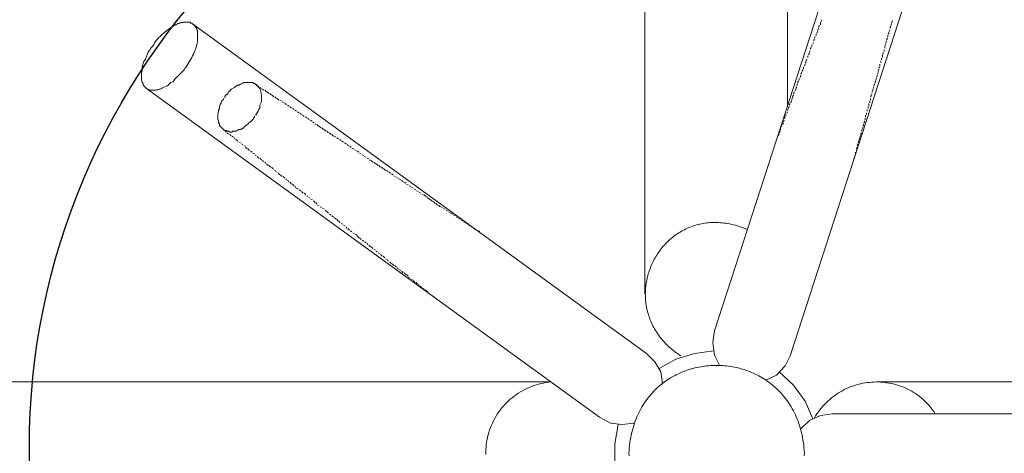
# Model space of a CAD drawing. Units: millimetres. Extents: x 22765 to 25876, y 5969 to 9209.
# Drawn here: x 25400 to 25636, y 6429 to 6532 of the extents above; entities that cross this region are included whole.
import ezdxf

# ---------------------------------------------------------------- set-up
doc = ezdxf.new("R2010")
doc.units = ezdxf.units.MM
doc.header["$MEASUREMENT"] = 0
for name, pattern in [('0.00519929 0.00267842 0.00787771 0.00252087', [0.018276, 0.005199, -0.002678, 0.007878, -0.002521]), ('0.00519929 0.00519929 0.00519929 0.00267842', [0.018276, 0.005199, -0.005199, 0.005199, -0.002678]), ('0.00535684 0.00519929 0.00519929 0.00252087', [0.018276, 0.005357, -0.005199, 0.005199, -0.002521]), ('0.00787771 0.00252087 0.00519929 0.00252087', [0.018119, 0.007878, -0.002521, 0.005199, -0.002521]), ('0.00787771 0.00252087 0.00519929 0.00267842', [0.018276, 0.007878, -0.002521, 0.005199, -0.002678]), ('0.00787771 0.00252087 0.00535684 0.00252087', [0.018276, 0.007878, -0.002521, 0.005357, -0.002521])]:
    doc.linetypes.add(name, pattern=pattern)
doc.layers.add('Predefinito', color=7, linetype='Continuous', true_color=0x000000)
doc.styles.get("Standard").update_dxf_attribs({"font": 'txt.shx', "height": 10})
doc.dimstyles.get("Standard").update_dxf_attribs({"dimtxt": 0.18, "dimasz": 0.18, "dimexe": 0.18, "dimexo": 0.0625, "dimgap": 0.09, "dimtad": 0, "dimtih": 1, "dimtoh": 1, "dimdec": 4, "dimzin": 0, "dimdsep": 46, "dimtxsty": 'Standard', "dimcen": 0.09, "dimadec": 0, "dimazin": 0, "dimtfac": 1, "dimtdec": 4, "dimtofl": 0, "dimtmove": 0, "dimatfit": 3, "dimfxl": 1, "dimtolj": 1, "dimtzin": 0, "dimarcsym": 0})

# ---------------------------------------------------------------- blocks, each defined once
blk = doc.blocks.new('*D22')
at = {"layer": 'Defpoints', "color": 0, "transparency": 16777216}
for p in [(25173.35, 6731.48), (25565.92, 6731.48), (25566.88, 6153.39)]:
    blk.add_point(p, dxfattribs=at)
at = {"layer": 'Predefinito', "color": 0, "lineweight": -2, "transparency": 16777216}
for p, q in [((25565.86, 6731.48), (25173.17, 6731.48)), ((25173.35, 6731.3), (25173.35, 6447.52)), ((25173.35, 6153.57), (25173.35, 6437.34)), ((25566.82, 6153.39), (25173.17, 6153.39))]:
    blk.add_line(p, q, dxfattribs=at)
at = {"layer": 'Predefinito', "color": 0, "transparency": 16777216}
for points in [[(25173.32, 6731.3), (25173.38, 6731.3), (25173.35, 6731.48)], [(25173.32, 6153.57), (25173.38, 6153.57), (25173.35, 6153.39)]]:
    blk.add_solid(points, dxfattribs=at)
at = {"layer": 'Predefinito', "color": 0, "transparency": 16777216, "insert": (25173.35, 6442.43), "char_height": 10, "attachment_point": 5}
blk.add_mtext('\\A1;520', dxfattribs=at)

msp = doc.modelspace()

# ---------------------------------------------------------------- linework, layer by layer
at = {"layer": 'Predefinito', "color": 0, "lineweight": 0}
for p, q in [((25549.74, 6714.56), (25549.74, 6466.74)), ((25583.8, 6511.83), (25583.8, 6714.56)), ((25607.62, 6585.14), (25566.36, 6457.93)), ((25584.39, 6451.92), (25625.67, 6579.35)), ((25592, 6532.27), (25591.81, 6531.86)), ((25608.83, 6532.08), (25608.64, 6531.47)), ((25435.62, 6529.66), (25435.18, 6529.31)), ((25436.05, 6529.99), (25435.62, 6529.66)), ((25436.46, 6530.29), (25436.05, 6529.99)), ((25436.85, 6530.55), (25436.46, 6530.29)), ((25437.03, 6530.67), (25436.85, 6530.55)), ((25437.2, 6530.77), (25437.03, 6530.67)), ((25437.35, 6530.86), (25437.2, 6530.77)), ((25437.49, 6530.94), (25437.35, 6530.86)), ((25437.56, 6530.98), (25437.49, 6530.94)), ((25437.62, 6531.01), (25437.56, 6530.98)), ((25437.68, 6531.04), (25437.62, 6531.01)), ((25437.73, 6531.06), (25437.68, 6531.04)), ((25437.86, 6531.13), (25437.73, 6531.06)), ((25438, 6531.2), (25437.86, 6531.13)), ((25438.13, 6531.26), (25438, 6531.2)), ((25438.27, 6531.32), (25438.13, 6531.26)), ((25438.41, 6531.38), (25438.27, 6531.32)), ((25438.55, 6531.43), (25438.41, 6531.38)), ((25438.69, 6531.47), (25438.55, 6531.43)), ((25438.83, 6531.51), (25438.69, 6531.47)), ((25438.97, 6531.55), (25438.83, 6531.51)), ((25439.12, 6531.58), (25438.97, 6531.55)), ((25439.27, 6531.6), (25439.12, 6531.58)), ((25439.41, 6531.62), (25439.27, 6531.6)), ((25439.56, 6531.64), (25439.41, 6531.62)), ((25439.71, 6531.65), (25439.56, 6531.64)), ((25439.86, 6531.66), (25439.71, 6531.65)), ((25440.01, 6531.66), (25439.86, 6531.66)), ((25440.16, 6531.65), (25440.01, 6531.66)), ((25441.15, 6531.65), (25440.16, 6531.65)), ((25441.36, 6531.47), (25441.15, 6531.65)), ((25441.56, 6531.47), (25441.36, 6531.47)), ((25441.96, 6531.06), (25441.56, 6531.47)), ((25550.14, 6452.53), (25441.74, 6531.27)), ((25442.16, 6531.06), (25441.96, 6531.06)), ((25442.36, 6530.85), (25442.16, 6531.06)), ((25442.36, 6530.66), (25442.36, 6530.85)), ((25442.56, 6530.45), (25442.36, 6530.66)), ((25442.75, 6530.07), (25442.56, 6530.45)), ((25442.75, 6529.86), (25442.75, 6530.07)), ((25442.96, 6529.67), (25442.75, 6529.86)), ((25442.96, 6527.45), (25442.96, 6529.67)), ((25591.2, 6530.27), (25591, 6529.86)), ((25591.41, 6530.85), (25591.2, 6530.45)), ((25591.62, 6531.65), (25591.62, 6531.06)), ((25608.24, 6529.86), (25608.03, 6529.46)), ((25608.43, 6530.66), (25608.24, 6530.27)), ((25608.64, 6531.27), (25608.43, 6530.85)), ((25432.89, 6527.03), (25432.84, 6526.95)), ((25432.95, 6527.12), (25432.89, 6527.03)), ((25433.01, 6527.2), (25432.95, 6527.12)), ((25433.08, 6527.29), (25433.01, 6527.2)), ((25433.22, 6527.46), (25433.08, 6527.29)), ((25433.38, 6527.64), (25433.22, 6527.46)), ((25433.55, 6527.83), (25433.38, 6527.64)), ((25433.73, 6528.01), (25433.55, 6527.83)), ((25433.92, 6528.2), (25433.73, 6528.01)), ((25434.32, 6528.58), (25433.92, 6528.2)), ((25434.74, 6528.95), (25434.32, 6528.58)), ((25435.18, 6529.31), (25434.74, 6528.95)), ((25442.88, 6526.78), (25442.91, 6527)), ((25442.91, 6527), (25442.94, 6527.22)), ((25442.94, 6527.22), (25442.96, 6527.45)), ((25590.42, 6528.26), (25590.2, 6527.86)), ((25590.61, 6528.87), (25590.61, 6528.47)), ((25607.43, 6527.25), (25607.23, 6526.66)), ((25607.62, 6527.86), (25607.43, 6527.45)), ((25607.84, 6528.66), (25607.62, 6528.07)), ((25608.03, 6529.24), (25607.84, 6528.87)), ((25431.35, 6524.76), (25431.23, 6524.55)), ((25431.48, 6524.96), (25431.35, 6524.76)), ((25431.61, 6525.16), (25431.48, 6524.96)), ((25431.75, 6525.36), (25431.61, 6525.16)), ((25431.9, 6525.55), (25431.75, 6525.36)), ((25432.05, 6525.73), (25431.9, 6525.55)), ((25432.21, 6525.91), (25432.05, 6525.73)), ((25432.38, 6526.08), (25432.21, 6525.91)), ((25432.55, 6526.25), (25432.38, 6526.08)), ((25432.56, 6526.34), (25432.55, 6526.32)), ((25432.55, 6526.32), (25432.55, 6526.31)), ((25432.55, 6526.31), (25432.55, 6526.29)), ((25432.55, 6526.29), (25432.55, 6526.28)), ((25432.55, 6526.28), (25432.55, 6526.26)), ((25432.55, 6526.26), (25432.55, 6526.25)), ((25432.57, 6526.39), (25432.56, 6526.37)), ((25432.56, 6526.37), (25432.56, 6526.36)), ((25432.56, 6526.36), (25432.56, 6526.34)), ((25432.58, 6526.44), (25432.57, 6526.4)), ((25432.57, 6526.4), (25432.57, 6526.39)), ((25432.59, 6526.47), (25432.58, 6526.44)), ((25432.6, 6526.5), (25432.59, 6526.47)), ((25432.61, 6526.54), (25432.6, 6526.5)), ((25432.63, 6526.57), (25432.61, 6526.54)), ((25432.64, 6526.61), (25432.63, 6526.57)), ((25432.66, 6526.65), (25432.64, 6526.61)), ((25432.68, 6526.68), (25432.66, 6526.65)), ((25432.7, 6526.72), (25432.68, 6526.68)), ((25432.72, 6526.76), (25432.7, 6526.72)), ((25432.74, 6526.8), (25432.72, 6526.76)), ((25432.78, 6526.87), (25432.74, 6526.8)), ((25432.84, 6526.95), (25432.78, 6526.87)), ((25442.16, 6524.42), (25442.24, 6524.63)), ((25442.24, 6524.63), (25442.33, 6524.84)), ((25442.33, 6524.84), (25442.41, 6525.05)), ((25442.41, 6525.05), (25442.48, 6525.26)), ((25442.48, 6525.26), (25442.56, 6525.47)), ((25442.56, 6525.47), (25442.62, 6525.69)), ((25442.62, 6525.69), (25442.68, 6525.9)), ((25442.68, 6525.9), (25442.74, 6526.12)), ((25442.74, 6526.12), (25442.79, 6526.34)), ((25442.79, 6526.34), (25442.84, 6526.56)), ((25442.84, 6526.56), (25442.88, 6526.78)), ((25589.4, 6525.64), (25589.2, 6525.26)), ((25589.6, 6526.25), (25589.6, 6525.86)), ((25590, 6526.85), (25589.81, 6526.47)), ((25606.83, 6525.06), (25606.83, 6524.65)), ((25607.23, 6526.47), (25607.03, 6526.06)), ((25607.03, 6525.86), (25607.03, 6525.46)), ((25430.54, 6522.86), (25430.14, 6522.24)), ((25430.74, 6523.46), (25430.54, 6522.86)), ((25430.82, 6523.69), (25430.74, 6523.46)), ((25430.91, 6523.91), (25430.82, 6523.69)), ((25431.01, 6524.13), (25430.91, 6523.91)), ((25431.12, 6524.34), (25431.01, 6524.13)), ((25431.23, 6524.55), (25431.12, 6524.34)), ((25440.64, 6521.63), (25441.11, 6522.41)), ((25441.11, 6522.41), (25441.34, 6522.8)), ((25441.34, 6522.8), (25441.56, 6523.2)), ((25441.56, 6523.2), (25441.77, 6523.6)), ((25441.77, 6523.6), (25441.97, 6524.01)), ((25441.97, 6524.01), (25442.16, 6524.42)), ((25588.6, 6523.66), (25588.6, 6523.26)), ((25589, 6524.25), (25588.8, 6523.85)), ((25606.04, 6522.46), (25606.04, 6522.04)), ((25606.23, 6523.04), (25606.23, 6522.64)), ((25606.43, 6523.85), (25606.43, 6523.26)), ((25606.63, 6524.46), (25606.63, 6524.06)), ((25429.74, 6520.03), (25429.54, 6519.66)), ((25430.14, 6522.24), (25429.74, 6521.04)), ((25429.74, 6521.04), (25429.74, 6520.03)), ((25437.54, 6518.03), (25439.76, 6520.25)), ((25439.76, 6520.25), (25439.95, 6520.65)), ((25439.95, 6520.65), (25440.16, 6520.87)), ((25440.16, 6520.87), (25440.64, 6521.63)), ((25587.41, 6520.25), (25587.2, 6519.85)), ((25587.59, 6521.04), (25587.59, 6520.47)), ((25588, 6521.64), (25587.8, 6521.24)), ((25588.21, 6522.24), (25588, 6521.85)), ((25605.62, 6520.47), (25605.43, 6519.85)), ((25605.83, 6521.04), (25605.62, 6520.65)), ((25605.83, 6521.64), (25605.83, 6521.24)), ((25429.54, 6519.66), (25429.54, 6517.85)), ((25429.54, 6517.85), (25429.74, 6517.44)), ((25437.15, 6517.44), (25437.54, 6518.03)), ((25586.4, 6517.63), (25586.2, 6517.25)), ((25586.6, 6518.24), (25586.6, 6517.85)), ((25587, 6519.04), (25586.79, 6518.45)), ((25587.2, 6519.66), (25587, 6519.23)), ((25604.84, 6517.63), (25604.63, 6517.25)), ((25605.03, 6518.24), (25604.84, 6517.85)), ((25605.24, 6519.04), (25605.03, 6518.45)), ((25605.43, 6519.66), (25605.24, 6519.23)), ((25429.74, 6517.44), (25429.74, 6517.25)), ((25429.74, 6517.25), (25429.94, 6517.05)), ((25429.94, 6517.05), (25429.94, 6516.64)), ((25429.94, 6516.64), (25430.74, 6515.85)), ((25430.74, 6515.85), (25538.92, 6437.31)), ((25430.74, 6515.85), (25430.8, 6515.81)), ((25430.8, 6515.81), (25430.86, 6515.77)), ((25430.86, 6515.77), (25430.91, 6515.73)), ((25430.91, 6515.73), (25430.97, 6515.69)), ((25430.97, 6515.69), (25431.04, 6515.66)), ((25431.04, 6515.66), (25431.1, 6515.62)), ((25431.1, 6515.62), (25431.16, 6515.59)), ((25431.16, 6515.59), (25431.23, 6515.56)), ((25431.23, 6515.56), (25431.29, 6515.54)), ((25431.29, 6515.54), (25431.36, 6515.51)), ((25431.36, 6515.51), (25431.43, 6515.49)), ((25431.43, 6515.49), (25431.5, 6515.47)), ((25431.5, 6515.47), (25431.57, 6515.45)), ((25431.57, 6515.45), (25431.63, 6515.44)), ((25431.63, 6515.44), (25431.7, 6515.43)), ((25431.7, 6515.43), (25431.77, 6515.42)), ((25431.77, 6515.42), (25431.85, 6515.41)), ((25431.85, 6515.41), (25431.92, 6515.41)), ((25431.92, 6515.41), (25431.99, 6515.4)), ((25431.99, 6515.4), (25432.06, 6515.4)), ((25432.06, 6515.4), (25432.13, 6515.41)), ((25432.13, 6515.41), (25432.2, 6515.41)), ((25432.2, 6515.41), (25432.27, 6515.42)), ((25432.27, 6515.42), (25432.34, 6515.43)), ((25432.34, 6515.43), (25432.5, 6515.43)), ((25432.5, 6515.43), (25432.65, 6515.43)), ((25432.65, 6515.43), (25432.81, 6515.44)), ((25432.81, 6515.44), (25432.97, 6515.45)), ((25432.97, 6515.45), (25433.12, 6515.47)), ((25433.12, 6515.47), (25433.28, 6515.5)), ((25433.28, 6515.5), (25433.43, 6515.53)), ((25433.43, 6515.53), (25433.58, 6515.56)), ((25433.58, 6515.56), (25433.73, 6515.61)), ((25433.73, 6515.61), (25433.88, 6515.65)), ((25433.88, 6515.65), (25434.03, 6515.7)), ((25434.03, 6515.7), (25434.18, 6515.76)), ((25434.18, 6515.76), (25434.32, 6515.82)), ((25434.32, 6515.82), (25434.46, 6515.89)), ((25434.46, 6515.89), (25434.6, 6515.96)), ((25434.6, 6515.96), (25434.74, 6516.03)), ((25434.74, 6516.03), (25435.15, 6516.24)), ((25435.15, 6516.24), (25435.75, 6516.45)), ((25435.75, 6516.45), (25436.55, 6517.25)), ((25436.55, 6517.25), (25437.15, 6517.44)), ((25450.77, 6515.25), (25450.37, 6515.03)), ((25450.97, 6515.63), (25450.77, 6515.25)), ((25451.78, 6516.03), (25450.97, 6515.63)), ((25452.38, 6516.64), (25451.78, 6516.03)), ((25452.77, 6516.64), (25452.38, 6516.64)), ((25453.18, 6516.85), (25452.77, 6516.64)), ((25453.54, 6517.04), (25453.18, 6516.85)), ((25453.68, 6517.11), (25453.54, 6517.04)), ((25453.74, 6517.14), (25453.68, 6517.11)), ((25453.79, 6517.16), (25453.74, 6517.14)), ((25453.84, 6517.18), (25453.79, 6517.16)), ((25453.89, 6517.2), (25453.84, 6517.18)), ((25453.91, 6517.21), (25453.89, 6517.2)), ((25453.93, 6517.22), (25453.91, 6517.21)), ((25453.95, 6517.22), (25453.93, 6517.22)), ((25453.97, 6517.23), (25453.95, 6517.22)), ((25453.99, 6517.23), (25453.97, 6517.23)), ((25454.01, 6517.24), (25453.99, 6517.23)), ((25454.03, 6517.24), (25454.01, 6517.24)), ((25454.04, 6517.25), (25454.03, 6517.24)), ((25454.06, 6517.25), (25454.04, 6517.25)), ((25454.08, 6517.25), (25454.06, 6517.25)), ((25454.1, 6517.25), (25454.08, 6517.25)), ((25454.11, 6517.25), (25454.1, 6517.25)), ((25454.13, 6517.26), (25454.11, 6517.25)), ((25454.15, 6517.26), (25454.13, 6517.26)), ((25454.17, 6517.26), (25454.15, 6517.26)), ((25454.19, 6517.26), (25454.17, 6517.26)), ((25454.23, 6517.26), (25454.19, 6517.26)), ((25454.27, 6517.26), (25454.23, 6517.26)), ((25454.47, 6517.24), (25454.27, 6517.26)), ((25454.6, 6517.24), (25454.47, 6517.24)), ((25454.76, 6517.24), (25454.6, 6517.24)), ((25454.95, 6517.24), (25454.76, 6517.24)), ((25455.18, 6517.25), (25454.95, 6517.24)), ((25456.18, 6517.25), (25455.18, 6517.25)), ((25456.38, 6517.05), (25456.18, 6517.25)), ((25456.59, 6517.05), (25456.38, 6517.05)), ((25457.79, 6515.85), (25456.59, 6517.05)), ((25456.78, 6516.85), (25457.18, 6516.64)), ((25457.39, 6516.45), (25457.58, 6516.24)), ((25457.79, 6516.03), (25458.19, 6515.85)), ((25457.85, 6515.72), (25457.79, 6515.85)), ((25457.9, 6515.59), (25457.85, 6515.72)), ((25457.95, 6515.45), (25457.9, 6515.59)), ((25458, 6515.32), (25457.95, 6515.45)), ((25458.04, 6515.18), (25458, 6515.32)), ((25458.38, 6515.63), (25458.78, 6515.43)), ((25458.98, 6515.43), (25459.39, 6515.03)), ((25585.79, 6515.63), (25585.6, 6515.25)), ((25585.99, 6516.24), (25585.79, 6515.85)), ((25586.2, 6517.05), (25585.99, 6516.45)), ((25604.23, 6515.63), (25604.02, 6515.03)), ((25604.42, 6516.24), (25604.23, 6515.85)), ((25604.63, 6517.05), (25604.42, 6516.45)), ((25449.16, 6513.23), (25448.76, 6512.85)), ((25449.16, 6513.44), (25449.16, 6513.23)), ((25449.57, 6513.84), (25449.37, 6513.65)), ((25450.17, 6514.64), (25449.57, 6514.05)), ((25449.57, 6514.05), (25449.57, 6513.84)), ((25450.37, 6515.03), (25450.17, 6514.64)), ((25458.07, 6515.04), (25458.04, 6515.18)), ((25458.1, 6514.9), (25458.07, 6515.04)), ((25458.13, 6514.76), (25458.1, 6514.9)), ((25458.15, 6514.62), (25458.13, 6514.76)), ((25458.17, 6514.48), (25458.15, 6514.62)), ((25458.18, 6514.33), (25458.17, 6514.48)), ((25458.19, 6514.19), (25458.18, 6514.33)), ((25458.19, 6514.05), (25458.19, 6514.19)), ((25458.19, 6512.63), (25458.19, 6514.05)), ((25459.59, 6515.03), (25459.99, 6514.64)), ((25460.19, 6514.64), (25460.59, 6514.23)), ((25460.78, 6514.23), (25461.18, 6513.84)), ((25461.39, 6513.84), (25461.79, 6513.44)), ((25461.99, 6513.44), (25462.39, 6513.03)), ((25462.59, 6513.03), (25462.99, 6512.85)), ((25585, 6513.65), (25584.8, 6513.23)), ((25585.19, 6514.23), (25585, 6513.84)), ((25585.4, 6515.03), (25585.19, 6514.45)), ((25603.82, 6514.23), (25603.62, 6513.84)), ((25603.62, 6513.44), (25603.62, 6513.03)), ((25604.02, 6514.83), (25603.82, 6514.45)), ((25448.17, 6511.03), (25447.97, 6510.62)), ((25447.97, 6510.62), (25447.97, 6510.24)), ((25448.36, 6512.04), (25448.17, 6511.43)), ((25448.17, 6511.43), (25448.17, 6511.03)), ((25448.57, 6512.43), (25448.36, 6512.04)), ((25448.76, 6512.85), (25448.57, 6512.43)), ((25457.39, 6510.42), (25457.58, 6510.84)), ((25457.58, 6510.84), (25457.79, 6511.22)), ((25457.79, 6511.83), (25458.19, 6512.63)), ((25457.79, 6511.22), (25457.79, 6511.83)), ((25463.19, 6512.63), (25463.59, 6512.43)), ((25463.79, 6512.23), (25464.2, 6512.04)), ((25464.39, 6511.83), (25464.79, 6511.64)), ((25465, 6511.43), (25465.39, 6511.22)), ((25465.59, 6511.03), (25465.99, 6510.84)), ((25466.2, 6510.62), (25466.6, 6510.42)), ((25584.19, 6511.64), (25583.99, 6511.22)), ((25584.39, 6512.23), (25584.19, 6511.83)), ((25602.82, 6510.84), (25602.82, 6510.42)), ((25603.03, 6511.43), (25603.03, 6511.03)), ((25603.22, 6512.23), (25603.22, 6511.64)), ((25603.43, 6512.85), (25603.43, 6512.43)), ((25447.97, 6510.24), (25447.77, 6509.84)), ((25447.77, 6509.84), (25447.77, 6508.42)), ((25447.77, 6508.42), (25447.97, 6508.01)), ((25455.58, 6507.83), (25456.18, 6508.42)), ((25456.18, 6508.42), (25456.59, 6509.25)), ((25456.78, 6509.42), (25456.98, 6509.62)), ((25456.98, 6509.62), (25457.39, 6510.42)), ((25466.8, 6510.24), (25467.19, 6510.02)), ((25467.4, 6509.84), (25467.78, 6509.62)), ((25468, 6509.42), (25468.4, 6509.25)), ((25468.61, 6509.03), (25469, 6508.82)), ((25469.2, 6508.63), (25469.59, 6508.42)), ((25469.8, 6508.23), (25470.21, 6508.01)), ((25583, 6508.23), (25582.79, 6507.83)), ((25583.19, 6509.03), (25583, 6508.63)), ((25583.39, 6509.62), (25583.39, 6509.25)), ((25583.8, 6510.24), (25583.59, 6509.84)), ((25602.42, 6508.82), (25602.22, 6508.23)), ((25602.42, 6509.42), (25602.42, 6509.03)), ((25602.62, 6510.02), (25602.62, 6509.62)), ((25447.97, 6508.01), (25447.97, 6507.62)), ((25447.97, 6507.62), (25448.17, 6507.42)), ((25448.17, 6507.42), (25448.17, 6507.02)), ((25448.17, 6507.02), (25449.37, 6505.82)), ((25448.97, 6506.22), (25449.37, 6505.82)), ((25452.38, 6505.82), (25452.77, 6506.02)), ((25452.77, 6506.02), (25452.92, 6506.04)), ((25452.92, 6506.04), (25453.06, 6506.05)), ((25453.06, 6506.05), (25453.12, 6506.06)), ((25453.12, 6506.06), (25453.18, 6506.07)), ((25453.18, 6506.07), (25453.24, 6506.08)), ((25453.24, 6506.08), (25453.29, 6506.09)), ((25453.29, 6506.09), (25453.34, 6506.1)), ((25453.34, 6506.1), (25453.39, 6506.12)), ((25453.39, 6506.12), (25453.44, 6506.13)), ((25453.44, 6506.13), (25453.48, 6506.14)), ((25453.48, 6506.14), (25453.52, 6506.16)), ((25453.52, 6506.16), (25453.56, 6506.17)), ((25453.56, 6506.17), (25453.6, 6506.19)), ((25453.6, 6506.19), (25453.63, 6506.2)), ((25453.63, 6506.2), (25453.65, 6506.21)), ((25453.65, 6506.21), (25453.66, 6506.22)), ((25453.66, 6506.22), (25453.68, 6506.23)), ((25453.68, 6506.23), (25453.7, 6506.23)), ((25453.7, 6506.23), (25453.71, 6506.24)), ((25453.71, 6506.24), (25453.72, 6506.25)), ((25453.72, 6506.25), (25453.74, 6506.26)), ((25453.74, 6506.26), (25453.75, 6506.27)), ((25453.75, 6506.27), (25453.76, 6506.28)), ((25453.76, 6506.28), (25453.78, 6506.29)), ((25453.78, 6506.29), (25453.79, 6506.3)), ((25453.79, 6506.3), (25453.8, 6506.3)), ((25453.8, 6506.3), (25453.81, 6506.31)), ((25453.81, 6506.31), (25453.82, 6506.32)), ((25453.82, 6506.32), (25453.83, 6506.33)), ((25453.83, 6506.33), (25453.84, 6506.34)), ((25453.84, 6506.34), (25453.87, 6506.36)), ((25453.87, 6506.36), (25453.89, 6506.38)), ((25453.89, 6506.38), (25453.9, 6506.4)), ((25453.9, 6506.4), (25453.92, 6506.42)), ((25453.92, 6506.42), (25453.94, 6506.44)), ((25453.94, 6506.44), (25453.96, 6506.46)), ((25453.96, 6506.46), (25453.99, 6506.5)), ((25453.99, 6506.5), (25454.05, 6506.59)), ((25454.05, 6506.59), (25454.08, 6506.64)), ((25454.08, 6506.64), (25454.12, 6506.68)), ((25454.12, 6506.68), (25454.13, 6506.7)), ((25454.13, 6506.7), (25454.15, 6506.73)), ((25454.15, 6506.73), (25454.17, 6506.75)), ((25454.17, 6506.75), (25454.19, 6506.77)), ((25454.19, 6506.77), (25454.21, 6506.8)), ((25454.21, 6506.8), (25454.24, 6506.82)), ((25454.24, 6506.82), (25454.26, 6506.84)), ((25454.26, 6506.84), (25454.29, 6506.86)), ((25454.29, 6506.86), (25454.31, 6506.89)), ((25454.31, 6506.89), (25454.34, 6506.91)), ((25454.34, 6506.91), (25454.37, 6506.93)), ((25454.37, 6506.93), (25454.4, 6506.96)), ((25454.4, 6506.96), (25454.44, 6506.98)), ((25454.44, 6506.98), (25454.48, 6507)), ((25454.48, 6507), (25454.51, 6507.02)), ((25454.51, 6507.02), (25454.55, 6507.04)), ((25454.55, 6507.04), (25454.6, 6507.07)), ((25454.6, 6507.07), (25454.64, 6507.09)), ((25454.64, 6507.09), (25454.69, 6507.11)), ((25454.69, 6507.11), (25454.74, 6507.13)), ((25454.74, 6507.13), (25454.8, 6507.15)), ((25454.8, 6507.15), (25454.85, 6507.17)), ((25454.85, 6507.17), (25454.91, 6507.19)), ((25454.91, 6507.19), (25454.98, 6507.21)), ((25454.98, 6507.21), (25455.18, 6507.62)), ((25455.18, 6507.62), (25455.58, 6507.83)), ((25470.4, 6507.83), (25470.8, 6507.62)), ((25471.01, 6507.42), (25471.2, 6507.21)), ((25471.4, 6507.21), (25471.81, 6506.84)), ((25472.01, 6506.84), (25472.4, 6506.42)), ((25472.61, 6506.42), (25473.01, 6506.02)), ((25473.2, 6506.02), (25473.61, 6505.62)), ((25582.19, 6506.42), (25581.99, 6505.82)), ((25582.38, 6507.02), (25582.38, 6506.63)), ((25582.79, 6507.62), (25582.59, 6507.21)), ((25601.62, 6506.02), (25601.43, 6505.62)), ((25601.82, 6506.63), (25601.62, 6506.22)), ((25602.02, 6507.42), (25601.82, 6506.84)), ((25602.22, 6508.01), (25602.02, 6507.62)), ((25449.37, 6505.82), (25449.78, 6505.82)), ((25449.57, 6505.82), (25449.78, 6505.43)), ((25449.78, 6505.82), (25449.97, 6505.62)), ((25449.97, 6505.62), (25450.37, 6505.62)), ((25449.97, 6505.22), (25450.37, 6505.01)), ((25450.37, 6505.62), (25450.77, 6505.43)), ((25450.58, 6504.83), (25450.97, 6504.62)), ((25450.77, 6505.43), (25451.17, 6505.43)), ((25451.17, 6505.43), (25451.37, 6505.62)), ((25451.17, 6504.4), (25451.57, 6504.23)), ((25451.37, 6505.62), (25452.17, 6505.62)), ((25451.78, 6504.01), (25451.97, 6503.64)), ((25452.17, 6505.62), (25452.38, 6505.82)), ((25452.17, 6503.64), (25452.58, 6503.21)), ((25473.81, 6505.62), (25474.22, 6505.22)), ((25474.41, 6505.22), (25474.81, 6504.83)), ((25475.01, 6504.83), (25475.41, 6504.4)), ((25475.6, 6504.4), (25476.02, 6504.23)), ((25476.22, 6504.01), (25476.61, 6503.83)), ((25476.82, 6503.64), (25477.21, 6503.42)), ((25581.99, 6505.62), (25581.79, 6505.22)), ((25601.02, 6504.01), (25600.81, 6503.42)), ((25601.22, 6504.62), (25601.02, 6504.23)), ((25601.43, 6505.22), (25601.22, 6504.83)), ((25452.77, 6503.02), (25453.18, 6502.83)), ((25453.38, 6502.61), (25453.78, 6502.43)), ((25453.97, 6502.22), (25454.37, 6502.03)), ((25454.37, 6501.82), (25454.78, 6501.41)), ((25454.98, 6501.41), (25455.38, 6501.03)), ((25477.41, 6503.21), (25477.82, 6503.02)), ((25478.01, 6502.83), (25478.41, 6502.61)), ((25478.62, 6502.43), (25479.01, 6502.22)), ((25479.22, 6502.03), (25479.61, 6501.82)), ((25479.82, 6501.61), (25480.22, 6501.41)), ((25480.42, 6501.21), (25480.82, 6501.03)), ((25600.42, 6501.82), (25600.22, 6501.41)), ((25600.22, 6501.21), (25600.22, 6500.83)), ((25600.63, 6502.61), (25600.42, 6502.22)), ((25600.81, 6503.21), (25600.63, 6502.83)), ((25455.58, 6500.83), (25455.97, 6500.61)), ((25456.18, 6500.41), (25456.59, 6500.23)), ((25456.78, 6500.01), (25456.98, 6499.81)), ((25457.18, 6499.61), (25457.58, 6499.21)), ((25457.79, 6499.21), (25458.19, 6498.8)), ((25481.03, 6500.83), (25481.42, 6500.61)), ((25481.62, 6500.41), (25482.02, 6500.23)), ((25482.22, 6500.01), (25482.63, 6499.81)), ((25482.84, 6499.61), (25483.22, 6499.41)), ((25483.43, 6499.21), (25483.83, 6499)), ((25484.02, 6498.8), (25484.23, 6498.62)), ((25599.62, 6499.21), (25599.62, 6498.8)), ((25599.82, 6499.81), (25599.82, 6499.41)), ((25600.02, 6500.61), (25600.02, 6500.01)), ((25458.38, 6498.62), (25458.78, 6498.4)), ((25458.98, 6498.2), (25459.18, 6498)), ((25459.39, 6497.8), (25459.79, 6497.41)), ((25459.99, 6497.41), (25460.38, 6497.01)), ((25460.59, 6497.01), (25460.99, 6496.61)), ((25484.43, 6498.62), (25484.82, 6498.2)), ((25485.03, 6498.2), (25485.43, 6497.8)), ((25485.62, 6497.8), (25486.03, 6497.41)), ((25486.24, 6497.41), (25486.63, 6497.01)), ((25486.83, 6497.01), (25487.23, 6496.61)), ((25487.43, 6496.61), (25487.83, 6496.22)), ((25461.18, 6496.39), (25461.59, 6496.22)), ((25461.59, 6496.02), (25461.99, 6495.8)), ((25462.19, 6495.62), (25462.59, 6495.22)), ((25462.79, 6495.22), (25463.19, 6494.8)), ((25463.4, 6494.8), (25463.79, 6494.39)), ((25463.99, 6494.22), (25464.2, 6494)), ((25488.03, 6496.22), (25488.43, 6496.02)), ((25488.63, 6495.8), (25489.03, 6495.62)), ((25489.22, 6495.4), (25489.63, 6495.22)), ((25489.84, 6495), (25490.24, 6494.8)), ((25490.43, 6494.6), (25490.83, 6494.39)), ((25491.03, 6494.22), (25491.44, 6494)), ((25464.39, 6493.81), (25464.79, 6493.6)), ((25465, 6493.41), (25465.39, 6493)), ((25465.59, 6493), (25465.99, 6492.61)), ((25466.2, 6492.39), (25466.4, 6492.21)), ((25466.6, 6492.02), (25467, 6491.8)), ((25491.64, 6493.81), (25492.04, 6493.6)), ((25492.24, 6493.41), (25492.64, 6493.2)), ((25492.84, 6493), (25493.24, 6492.82)), ((25493.45, 6492.61), (25493.84, 6492.39)), ((25494.04, 6492.21), (25494.44, 6492.02)), ((25494.65, 6491.8), (25495.05, 6491.59)), ((25467.19, 6491.59), (25467.6, 6491.39)), ((25467.78, 6491.2), (25468.2, 6490.78)), ((25468.4, 6490.78), (25468.79, 6490.41)), ((25469, 6490.2), (25469.2, 6490.01)), ((25469.41, 6489.79), (25469.8, 6489.59)), ((25470, 6489.41), (25470.4, 6489.21)), ((25495.24, 6491.39), (25495.64, 6491.2)), ((25495.84, 6490.99), (25496.25, 6490.78)), ((25496.46, 6490.6), (25496.86, 6490.41)), ((25497.05, 6490.41), (25497.45, 6490.01)), ((25497.65, 6490.01), (25497.85, 6489.59)), ((25498.04, 6489.59), (25498.45, 6489.21)), ((25470.6, 6488.99), (25471.01, 6488.61)), ((25471.2, 6488.61), (25471.4, 6488.19)), ((25471.6, 6487.99), (25472.01, 6487.79)), ((25472.2, 6487.58), (25472.61, 6487.4)), ((25472.81, 6487.19), (25473.2, 6487)), ((25498.65, 6489.21), (25499.05, 6488.79)), ((25499.24, 6488.79), (25499.65, 6488.39)), ((25499.85, 6488.39), (25500.26, 6487.99)), ((25500.45, 6487.99), (25500.85, 6487.58)), ((25501.06, 6487.58), (25501.46, 6487.4)), ((25501.65, 6487.19), (25502.05, 6487)), ((25473.41, 6486.78), (25474.22, 6486.01)), ((25474.41, 6485.79), (25474.81, 6485.58)), ((25475.01, 6485.39), (25475.41, 6485.19)), ((25475.6, 6484.99), (25476.02, 6484.58)), ((25502.26, 6486.78), (25502.65, 6486.6)), ((25502.85, 6486.38), (25503.27, 6486.18)), ((25503.45, 6486.01), (25503.86, 6485.79)), ((25504.07, 6485.58), (25504.47, 6485.39)), ((25504.66, 6485.19), (25505.06, 6484.99)), ((25505.26, 6484.77), (25505.65, 6484.58)), ((25476.22, 6484.58), (25476.41, 6484.19)), ((25476.61, 6484.19), (25477.02, 6483.78)), ((25477.21, 6483.59), (25477.61, 6483.38)), ((25477.82, 6483.18), (25478.22, 6482.98)), ((25478.41, 6482.77), (25478.62, 6482.38)), ((25478.81, 6482.38), (25479.22, 6481.98)), ((25505.87, 6484.39), (25506.27, 6484.19)), ((25506.46, 6483.98), (25506.86, 6483.78)), ((25507.07, 6483.59), (25507.46, 6483.38)), ((25507.66, 6483.18), (25508.06, 6482.98)), ((25508.27, 6482.77), (25508.67, 6482.6)), ((25508.88, 6482.38), (25509.26, 6482.17)), ((25559.86, 6482.43), (25559.51, 6482.26)), ((25560.22, 6482.58), (25559.86, 6482.43)), ((25560.57, 6482.73), (25560.22, 6482.58)), ((25560.94, 6482.86), (25560.57, 6482.73)), ((25561.31, 6482.99), (25560.94, 6482.86)), ((25561.68, 6483.11), (25561.31, 6482.99)), ((25562.06, 6483.22), (25561.68, 6483.11)), ((25562.44, 6483.33), (25562.06, 6483.22)), ((25562.83, 6483.42), (25562.44, 6483.33)), ((25563.22, 6483.5), (25562.83, 6483.42)), ((25563.61, 6483.58), (25563.22, 6483.5)), ((25564.01, 6483.64), (25563.61, 6483.58)), ((25564.41, 6483.7), (25564.01, 6483.64)), ((25564.82, 6483.74), (25564.41, 6483.7)), ((25565.23, 6483.78), (25564.82, 6483.74)), ((25565.65, 6483.81), (25565.23, 6483.78)), ((25566.07, 6483.82), (25565.65, 6483.81)), ((25566.49, 6483.83), (25566.07, 6483.82)), ((25566.91, 6483.82), (25566.49, 6483.83)), ((25567.34, 6483.8), (25566.91, 6483.82)), ((25567.78, 6483.77), (25567.34, 6483.8)), ((25568.21, 6483.74), (25567.78, 6483.77)), ((25568.65, 6483.69), (25568.21, 6483.74)), ((25569.1, 6483.63), (25568.65, 6483.69)), ((25569.54, 6483.55), (25569.1, 6483.63)), ((25569.99, 6483.47), (25569.54, 6483.55)), ((25570.45, 6483.37), (25569.99, 6483.47)), ((25570.9, 6483.26), (25570.45, 6483.37)), ((25571.36, 6483.15), (25570.9, 6483.26)), ((25571.82, 6483.01), (25571.36, 6483.15)), ((25572.28, 6482.87), (25571.82, 6483.01)), ((25572.75, 6482.71), (25572.28, 6482.87)), ((25573.22, 6482.54), (25572.75, 6482.71)), ((25573.69, 6482.36), (25573.22, 6482.54)), ((25574.17, 6482.17), (25573.69, 6482.36)), ((25479.43, 6481.79), (25479.82, 6481.58)), ((25480.02, 6481.37), (25480.42, 6481.18)), ((25480.62, 6480.99), (25481.03, 6480.78)), ((25481.03, 6480.59), (25481.42, 6480.18)), ((25481.62, 6480.18), (25482.02, 6479.78)), ((25509.47, 6481.98), (25509.87, 6481.79)), ((25510.08, 6481.79), (25510.27, 6481.58)), ((25556.01, 6479.99), (25555.72, 6479.74)), ((25556.3, 6480.23), (25556.01, 6479.99)), ((25556.6, 6480.46), (25556.3, 6480.23)), ((25556.9, 6480.69), (25556.6, 6480.46)), ((25557.21, 6480.91), (25556.9, 6480.69)), ((25557.52, 6481.13), (25557.21, 6480.91)), ((25557.84, 6481.34), (25557.52, 6481.13)), ((25558.16, 6481.54), (25557.84, 6481.34)), ((25558.49, 6481.73), (25558.16, 6481.54)), ((25558.83, 6481.92), (25558.49, 6481.73)), ((25559.17, 6482.09), (25558.83, 6481.92)), ((25559.51, 6482.26), (25559.17, 6482.09)), ((25482.22, 6479.57), (25482.63, 6479.37)), ((25482.84, 6479.18), (25483.22, 6478.98)), ((25483.43, 6478.78), (25483.62, 6478.58)), ((25483.83, 6478.38), (25484.23, 6477.97)), ((25484.43, 6477.97), (25484.82, 6477.58)), ((25553.89, 6477.84), (25553.65, 6477.54)), ((25554.13, 6478.13), (25553.89, 6477.84)), ((25554.38, 6478.41), (25554.13, 6478.13)), ((25554.64, 6478.69), (25554.38, 6478.41)), ((25554.9, 6478.96), (25554.64, 6478.69)), ((25555.17, 6479.22), (25554.9, 6478.96)), ((25555.44, 6479.48), (25555.17, 6479.22)), ((25555.72, 6479.74), (25555.44, 6479.48)), ((25485.03, 6477.38), (25485.43, 6477.17)), ((25485.62, 6476.99), (25485.83, 6476.77)), ((25486.03, 6476.57), (25486.42, 6476.38)), ((25486.63, 6476.18), (25487.03, 6475.78)), ((25487.23, 6475.78), (25487.63, 6475.38)), ((25552.18, 6475.35), (25551.99, 6475.02)), ((25552.37, 6475.68), (25552.18, 6475.35)), ((25552.57, 6476), (25552.37, 6475.68)), ((25552.77, 6476.32), (25552.57, 6476)), ((25552.98, 6476.63), (25552.77, 6476.32)), ((25553.2, 6476.94), (25552.98, 6476.63)), ((25553.42, 6477.24), (25553.2, 6476.94)), ((25553.65, 6477.54), (25553.42, 6477.24)), ((25487.83, 6475.16), (25488.23, 6474.98)), ((25488.23, 6474.76), (25488.63, 6474.57)), ((25488.83, 6474.39), (25489.22, 6473.97)), ((25489.44, 6473.97), (25489.84, 6473.57)), ((25490.03, 6473.57), (25490.43, 6473.17)), ((25490.64, 6472.98), (25490.83, 6472.77)), ((25551.04, 6472.97), (25550.91, 6472.61)), ((25551.18, 6473.32), (25551.04, 6472.97)), ((25551.33, 6473.67), (25551.18, 6473.32)), ((25551.49, 6474.01), (25551.33, 6473.67)), ((25551.65, 6474.35), (25551.49, 6474.01)), ((25551.82, 6474.69), (25551.65, 6474.35)), ((25551.99, 6475.02), (25551.82, 6474.69)), ((25491.03, 6472.57), (25491.44, 6472.37)), ((25491.64, 6472.16), (25492.04, 6471.76)), ((25492.24, 6471.76), (25492.64, 6471.36)), ((25492.84, 6471.36), (25493.24, 6470.96)), ((25493.24, 6470.77), (25493.64, 6470.56)), ((25550.35, 6470.8), (25550.27, 6470.43)), ((25550.45, 6471.17), (25550.35, 6470.8)), ((25550.55, 6471.53), (25550.45, 6471.17)), ((25550.66, 6471.9), (25550.55, 6471.53)), ((25550.78, 6472.26), (25550.66, 6471.9)), ((25550.91, 6472.61), (25550.78, 6472.26)), ((25493.84, 6470.36), (25494.25, 6470.17)), ((25494.44, 6469.96), (25494.84, 6469.56)), ((25495.05, 6469.56), (25495.44, 6469.16)), ((25495.64, 6468.97), (25495.84, 6468.75)), ((25496.04, 6468.56), (25496.46, 6468.35)), ((25549.95, 6468.56), (25549.91, 6468.18)), ((25550, 6468.94), (25549.95, 6468.56)), ((25550.05, 6469.32), (25550, 6468.94)), ((25550.12, 6469.69), (25550.05, 6469.32)), ((25550.19, 6470.06), (25550.12, 6469.69)), ((25550.27, 6470.43), (25550.19, 6470.06)), ((25496.65, 6468.16), (25497.05, 6467.95)), ((25497.26, 6467.75), (25497.65, 6467.37)), ((25497.85, 6467.37), (25498.04, 6466.96)), ((25498.25, 6466.74), (25498.65, 6466.55)), ((25498.84, 6466.38), (25499.24, 6466.16)), ((25549.85, 6467.04), (25549.84, 6466.66)), ((25549.84, 6466.66), (25549.85, 6466.28)), ((25549.86, 6467.42), (25549.85, 6467.04)), ((25549.85, 6466.28), (25549.86, 6465.89)), ((25549.88, 6467.8), (25549.86, 6467.42)), ((25549.86, 6465.89), (25549.88, 6465.51)), ((25549.91, 6468.18), (25549.88, 6467.8)), ((25549.88, 6465.51), (25549.91, 6465.12)), ((25549.91, 6465.12), (25549.95, 6464.74)), ((25549.95, 6464.74), (25550, 6464.36)), ((25550, 6464.36), (25550.05, 6463.97)), ((25550.05, 6463.97), (25550.12, 6463.59)), ((25550.12, 6463.59), (25550.2, 6463.21)), ((25550.2, 6463.21), (25550.28, 6462.83)), ((25550.28, 6462.83), (25550.38, 6462.45)), ((25550.38, 6462.45), (25550.48, 6462.07)), ((25550.48, 6462.07), (25550.59, 6461.69)), ((25550.59, 6461.69), (25550.72, 6461.32)), ((25550.72, 6461.32), (25550.85, 6460.94)), ((25550.85, 6460.94), (25550.99, 6460.57)), ((25550.99, 6460.57), (25551.14, 6460.2)), ((25551.14, 6460.2), (25551.31, 6459.83)), ((25551.31, 6459.83), (25551.48, 6459.46)), ((25551.48, 6459.46), (25551.66, 6459.09)), ((25551.66, 6459.09), (25551.85, 6458.73)), ((25551.85, 6458.73), (25552.05, 6458.37)), ((25552.05, 6458.37), (25552.27, 6458.01)), ((25552.27, 6458.01), (25552.49, 6457.66)), ((25552.49, 6457.66), (25552.72, 6457.31)), ((25552.72, 6457.31), (25552.97, 6456.96)), ((25552.97, 6456.96), (25553.22, 6456.61)), ((25553.22, 6456.61), (25553.49, 6456.27)), ((25566.36, 6457.93), (25565.96, 6455.14)), ((25553.49, 6456.27), (25553.76, 6455.93)), ((25553.76, 6455.93), (25554.05, 6455.6)), ((25554.05, 6455.6), (25554.35, 6455.27)), ((25554.35, 6455.27), (25554.65, 6454.94)), ((25554.65, 6454.94), (25554.97, 6454.62)), ((25554.97, 6454.62), (25555.3, 6454.3)), ((25555.3, 6454.3), (25555.64, 6453.98)), ((25565.96, 6455.14), (25566.36, 6452.14)), ((25552.14, 6450.53), (25550.14, 6452.53)), ((25555.64, 6453.98), (25556, 6453.67)), ((25556, 6453.67), (25556.36, 6453.37)), ((25556.36, 6453.37), (25556.74, 6453.07)), ((25556.74, 6453.07), (25557.12, 6452.77)), ((25557.12, 6452.77), (25557.52, 6452.48)), ((25561.56, 6452.53), (25557.15, 6451.12)), ((25557.52, 6452.48), (25557.93, 6452.2)), ((25557.93, 6452.2), (25558.35, 6451.92)), ((25566.17, 6453.16), (25561.56, 6452.53)), ((25566.36, 6452.14), (25567.56, 6449.75)), ((25583.19, 6449.53), (25584.39, 6451.92)), ((25553.54, 6448.11), (25552.14, 6450.53)), ((25557.15, 6451.12), (25553.13, 6448.93)), ((25563.54, 6449.43), (25563.07, 6449.35)), ((25564.01, 6449.49), (25563.54, 6449.43)), ((25564.48, 6449.55), (25564.01, 6449.49)), ((25564.95, 6449.6), (25564.48, 6449.55)), ((25565.43, 6449.63), (25564.95, 6449.6)), ((25565.9, 6449.66), (25565.43, 6449.63)), ((25566.38, 6449.67), (25565.9, 6449.66)), ((25566.85, 6449.67), (25566.38, 6449.67)), ((25567.33, 6449.67), (25566.85, 6449.67)), ((25567.8, 6449.65), (25567.33, 6449.67)), ((25568.27, 6449.63), (25567.8, 6449.65)), ((25568.75, 6449.59), (25568.27, 6449.63)), ((25569.22, 6449.54), (25568.75, 6449.59)), ((25569.69, 6449.49), (25569.22, 6449.54)), ((25570.16, 6449.42), (25569.69, 6449.49)), ((25570.63, 6449.34), (25570.16, 6449.42)), ((25581.19, 6447.31), (25583.19, 6449.53)), ((25553.94, 6445.32), (25553.54, 6448.11)), ((25556.79, 6447.21), (25556.37, 6446.98)), ((25557.22, 6447.43), (25556.79, 6447.21)), ((25557.65, 6447.64), (25557.22, 6447.43)), ((25558.08, 6447.84), (25557.65, 6447.64)), ((25558.52, 6448.03), (25558.08, 6447.84)), ((25558.96, 6448.21), (25558.52, 6448.03)), ((25559.41, 6448.37), (25558.96, 6448.21)), ((25559.85, 6448.53), (25559.41, 6448.37)), ((25560.31, 6448.68), (25559.85, 6448.53)), ((25560.76, 6448.82), (25560.31, 6448.68)), ((25561.22, 6448.95), (25560.76, 6448.82)), ((25561.68, 6449.06), (25561.22, 6448.95)), ((25562.14, 6449.17), (25561.68, 6449.06)), ((25562.61, 6449.27), (25562.14, 6449.17)), ((25563.07, 6449.35), (25562.61, 6449.27)), ((25571.1, 6449.25), (25570.63, 6449.34)), ((25571.56, 6449.16), (25571.1, 6449.25)), ((25572.02, 6449.05), (25571.56, 6449.16)), ((25572.49, 6448.93), (25572.02, 6449.05)), ((25572.94, 6448.8), (25572.49, 6448.93)), ((25573.4, 6448.66), (25572.94, 6448.8)), ((25573.85, 6448.51), (25573.4, 6448.66)), ((25574.3, 6448.35), (25573.85, 6448.51)), ((25574.74, 6448.18), (25574.3, 6448.35)), ((25575.19, 6448), (25574.74, 6448.18)), ((25575.62, 6447.81), (25575.19, 6448)), ((25576.06, 6447.61), (25575.62, 6447.81)), ((25576.49, 6447.4), (25576.06, 6447.61)), ((25576.91, 6447.18), (25576.49, 6447.4)), ((25577.33, 6446.95), (25576.91, 6447.18)), ((25578.59, 6446.13), (25581.19, 6447.31)), ((25585.19, 6444.94), (25581.79, 6448.11)), ((25527.29, 6445.72), (25281.08, 6445.72)), ((25522.67, 6444.63), (25523.23, 6444.84)), ((25523.23, 6444.84), (25523.8, 6445.02)), ((25523.8, 6445.02), (25524.37, 6445.19)), ((25524.37, 6445.19), (25524.95, 6445.33)), ((25524.95, 6445.33), (25525.53, 6445.46)), ((25525.53, 6445.46), (25526.11, 6445.57)), ((25526.11, 6445.57), (25526.7, 6445.65)), ((25526.7, 6445.65), (25527.29, 6445.72)), ((25553.21, 6444.77), (25552.85, 6444.45)), ((25553.59, 6445.08), (25553.21, 6444.77)), ((25553.97, 6445.38), (25553.59, 6445.08)), ((25554.35, 6445.67), (25553.97, 6445.38)), ((25554.75, 6445.96), (25554.35, 6445.67)), ((25555.15, 6446.23), (25554.75, 6445.96)), ((25555.55, 6446.49), (25555.15, 6446.23)), ((25555.96, 6446.74), (25555.55, 6446.49)), ((25556.37, 6446.98), (25555.96, 6446.74)), ((25577.75, 6446.71), (25577.33, 6446.95)), ((25578.16, 6446.46), (25577.75, 6446.71)), ((25578.56, 6446.2), (25578.16, 6446.46)), ((25578.96, 6445.92), (25578.56, 6446.2)), ((25579.35, 6445.64), (25578.96, 6445.92)), ((25579.74, 6445.35), (25579.35, 6445.64)), ((25580.12, 6445.05), (25579.74, 6445.35)), ((25580.5, 6444.73), (25580.12, 6445.05)), ((25580.86, 6444.41), (25580.5, 6444.73)), ((25588, 6441.11), (25585.19, 6444.94)), ((25599.78, 6444.87), (25599.28, 6444.71)), ((25600.28, 6445.03), (25599.78, 6444.87)), ((25600.78, 6445.17), (25600.28, 6445.03)), ((25601.29, 6445.29), (25600.78, 6445.17)), ((25601.8, 6445.4), (25601.29, 6445.29)), ((25602.32, 6445.49), (25601.8, 6445.4)), ((25602.83, 6445.56), (25602.32, 6445.49)), ((25603.35, 6445.62), (25602.83, 6445.56)), ((25603.87, 6445.67), (25603.35, 6445.62)), ((25604.39, 6445.7), (25603.87, 6445.67)), ((25604.91, 6445.71), (25604.39, 6445.7)), ((25605.43, 6445.71), (25604.91, 6445.71)), ((25852.65, 6445.72), (25605.03, 6445.72)), ((25605.95, 6445.69), (25605.43, 6445.71)), ((25606.47, 6445.65), (25605.95, 6445.69)), ((25606.99, 6445.6), (25606.47, 6445.65)), ((25607.51, 6445.53), (25606.99, 6445.6)), ((25608.02, 6445.45), (25607.51, 6445.53)), ((25608.53, 6445.35), (25608.02, 6445.45)), ((25609.04, 6445.24), (25608.53, 6445.35)), ((25609.55, 6445.11), (25609.04, 6445.24)), ((25610.05, 6444.96), (25609.55, 6445.11)), ((25610.55, 6444.8), (25610.05, 6444.96)), ((25611.04, 6444.62), (25610.55, 6444.8)), ((25518.53, 6442.32), (25519.01, 6442.67)), ((25519.01, 6442.67), (25519.5, 6443)), ((25519.5, 6443), (25520.01, 6443.32)), ((25520.01, 6443.32), (25520.52, 6443.62)), ((25520.52, 6443.62), (25521.04, 6443.9)), ((25521.04, 6443.9), (25521.58, 6444.16)), ((25521.58, 6444.16), (25522.12, 6444.4)), ((25522.12, 6444.4), (25522.67, 6444.63)), ((25551.12, 6442.68), (25550.8, 6442.29)), ((25551.45, 6443.05), (25551.12, 6442.68)), ((25551.79, 6443.42), (25551.45, 6443.05)), ((25552.13, 6443.77), (25551.79, 6443.42)), ((25552.49, 6444.11), (25552.13, 6443.77)), ((25552.85, 6444.45), (25552.49, 6444.11)), ((25581.22, 6444.08), (25580.86, 6444.41)), ((25581.58, 6443.73), (25581.22, 6444.08)), ((25581.92, 6443.38), (25581.58, 6443.73)), ((25582.26, 6443.02), (25581.92, 6443.38)), ((25582.59, 6442.64), (25582.26, 6443.02)), ((25582.92, 6442.26), (25582.59, 6442.64)), ((25595.05, 6442.49), (25594.62, 6442.17)), ((25595.5, 6442.8), (25595.05, 6442.49)), ((25595.95, 6443.09), (25595.5, 6442.8)), ((25596.4, 6443.37), (25595.95, 6443.09)), ((25596.87, 6443.63), (25596.4, 6443.37)), ((25597.34, 6443.87), (25596.87, 6443.63)), ((25597.82, 6444.11), (25597.34, 6443.87)), ((25598.3, 6444.32), (25597.82, 6444.11)), ((25598.79, 6444.52), (25598.3, 6444.32)), ((25599.28, 6444.71), (25598.79, 6444.52)), ((25611.53, 6444.43), (25611.04, 6444.62)), ((25612.02, 6444.21), (25611.53, 6444.43)), ((25612.49, 6443.99), (25612.02, 6444.21)), ((25612.97, 6443.74), (25612.49, 6443.99)), ((25613.43, 6443.48), (25612.97, 6443.74)), ((25613.89, 6443.21), (25613.43, 6443.48)), ((25614.34, 6442.92), (25613.89, 6443.21)), ((25614.79, 6442.61), (25614.34, 6442.92)), ((25615.22, 6442.28), (25614.79, 6442.61)), ((25515.93, 6439.88), (25516.32, 6440.32)), ((25516.32, 6440.32), (25516.74, 6440.75)), ((25516.74, 6440.75), (25517.16, 6441.17)), ((25517.16, 6441.17), (25517.61, 6441.56)), ((25517.61, 6441.56), (25518.06, 6441.95)), ((25518.06, 6441.95), (25518.53, 6442.32)), ((25549.31, 6440.22), (25549.04, 6439.77)), ((25549.59, 6440.65), (25549.31, 6440.22)), ((25549.88, 6441.08), (25549.59, 6440.65)), ((25550.18, 6441.49), (25549.88, 6441.08)), ((25550.48, 6441.9), (25550.18, 6441.49)), ((25550.8, 6442.29), (25550.48, 6441.9)), ((25583.23, 6441.86), (25582.92, 6442.26)), ((25583.54, 6441.46), (25583.23, 6441.86)), ((25583.83, 6441.05), (25583.54, 6441.46)), ((25584.12, 6440.62), (25583.83, 6441.05)), ((25584.4, 6440.19), (25584.12, 6440.62)), ((25584.67, 6439.74), (25584.4, 6440.19)), ((25589.81, 6436.89), (25588, 6441.11)), ((25592.59, 6440.32), (25592.21, 6439.91)), ((25592.97, 6440.72), (25592.59, 6440.32)), ((25593.37, 6441.11), (25592.97, 6440.72)), ((25593.78, 6441.47), (25593.37, 6441.11)), ((25594.2, 6441.83), (25593.78, 6441.47)), ((25594.62, 6442.17), (25594.2, 6441.83)), ((25615.65, 6441.94), (25615.22, 6442.28)), ((25616.07, 6441.58), (25615.65, 6441.94)), ((25616.48, 6441.21), (25616.07, 6441.58)), ((25616.88, 6440.82), (25616.48, 6441.21)), ((25617.27, 6440.41), (25616.88, 6440.82)), ((25617.65, 6439.99), (25617.27, 6440.41)), ((25514.18, 6437.47), (25514.5, 6437.98)), ((25514.5, 6437.98), (25514.83, 6438.47)), ((25514.83, 6438.47), (25515.18, 6438.95)), ((25515.18, 6438.95), (25515.54, 6439.42)), ((25515.54, 6439.42), (25515.93, 6439.88)), ((25548.06, 6437.89), (25547.84, 6437.39)), ((25548.29, 6438.37), (25548.06, 6437.89)), ((25548.53, 6438.85), (25548.29, 6438.37)), ((25548.78, 6439.32), (25548.53, 6438.85)), ((25549.04, 6439.77), (25548.78, 6439.32)), ((25584.93, 6439.28), (25584.67, 6439.74)), ((25585.19, 6438.82), (25584.93, 6439.28)), ((25585.43, 6438.34), (25585.19, 6438.82)), ((25585.66, 6437.86), (25585.43, 6438.34)), ((25585.88, 6437.36), (25585.66, 6437.86)), ((25591.62, 6437.71), (25589, 6436.52)), ((25590.82, 6438.1), (25590.5, 6437.62)), ((25591.15, 6438.58), (25590.82, 6438.1)), ((25591.49, 6439.04), (25591.15, 6438.58)), ((25591.85, 6439.48), (25591.49, 6439.04)), ((25594.41, 6438.13), (25591.62, 6437.71)), ((25592.21, 6439.91), (25591.85, 6439.48)), ((25728.24, 6438.13), (25594.41, 6438.13)), ((25618.01, 6439.55), (25617.65, 6439.99)), ((25618.37, 6439.09), (25618.01, 6439.55)), ((25618.72, 6438.62), (25618.37, 6439.09)), ((25619.05, 6438.13), (25618.72, 6438.62)), ((25512.88, 6434.8), (25513.11, 6435.35)), ((25513.11, 6435.35), (25513.35, 6435.89)), ((25513.35, 6435.89), (25513.61, 6436.43)), ((25513.61, 6436.43), (25513.89, 6436.95)), ((25513.89, 6436.95), (25514.18, 6437.47)), ((25538.92, 6437.31), (25541.52, 6435.9)), ((25541.52, 6435.9), (25544.33, 6435.51)), ((25543.33, 6435.51), (25542.53, 6430.9)), ((25544.33, 6435.51), (25547.13, 6435.9)), ((25547.24, 6435.83), (25547.07, 6435.3)), ((25547.43, 6436.36), (25547.24, 6435.83)), ((25547.63, 6436.88), (25547.43, 6436.36)), ((25547.84, 6437.39), (25547.63, 6436.88)), ((25586.09, 6436.85), (25585.88, 6437.36)), ((25586.29, 6436.34), (25586.09, 6436.85)), ((25586.48, 6435.81), (25586.29, 6436.34)), ((25586.65, 6435.27), (25586.48, 6435.81)), ((25589, 6436.52), (25587, 6434.51)), ((25590.5, 6437.62), (25590.2, 6437.11)), ((25512.19, 6432.52), (25512.33, 6433.1)), ((25512.33, 6433.1), (25512.5, 6433.67)), ((25512.5, 6433.67), (25512.68, 6434.24)), ((25512.68, 6434.24), (25512.88, 6434.8)), ((25546.48, 6433.04), (25546.36, 6432.45)), ((25546.61, 6433.62), (25546.48, 6433.04)), ((25546.75, 6434.19), (25546.61, 6433.62)), ((25546.9, 6434.75), (25546.75, 6434.19)), ((25547.07, 6435.3), (25546.9, 6434.75)), ((25586.82, 6434.72), (25586.65, 6435.27)), ((25586.97, 6434.17), (25586.82, 6434.72)), ((25587.11, 6433.6), (25586.97, 6434.17)), ((25587.24, 6433.02), (25587.11, 6433.6)), ((25587.36, 6432.43), (25587.24, 6433.02)), ((25511.82, 6430.17), (25511.88, 6430.76)), ((25511.88, 6430.76), (25511.96, 6431.35)), ((25511.96, 6431.35), (25512.07, 6431.94)), ((25512.07, 6431.94), (25512.19, 6432.52)), ((25542.53, 6430.9), (25542.53, 6426.29)), ((25546.09, 6430.62), (25546.02, 6429.98)), ((25546.17, 6431.24), (25546.09, 6430.62)), ((25546.26, 6431.85), (25546.17, 6431.24)), ((25546.36, 6432.45), (25546.26, 6431.85)), ((25587.47, 6431.83), (25587.36, 6432.43)), ((25587.56, 6431.23), (25587.47, 6431.83)), ((25587.64, 6430.61), (25587.56, 6431.23)), ((25511.76, 6428.98), (25511.78, 6429.58)), ((25511.76, 6428.39), (25511.76, 6428.98)), ((25511.78, 6429.58), (25511.82, 6430.17)), ((25545.97, 6429.34), (25545.93, 6428.69)), ((25545.93, 6428.69), (25545.97, 6428.04)), ((25546.02, 6429.98), (25545.97, 6429.34)), ((25587.71, 6429.98), (25587.64, 6430.61)), ((25587.76, 6429.34), (25587.71, 6429.98)), ((25587.8, 6428.69), (25587.76, 6429.34)), ((25587.76, 6428.04), (25587.8, 6428.69))]:
    msp.add_line(p, q, dxfattribs=at)
at = {"layer": 'Predefinito', "color": 0, "linetype": '0.00535684 0.00519929 0.00519929 0.00252087', "lineweight": 0}
msp.add_line((25591, 6529.67), (25590.8, 6529.06), dxfattribs=at)
at = {"layer": 'Predefinito', "color": 0, "linetype": '0.00787771 0.00252087 0.00535684 0.00252087', "lineweight": 0}
msp.add_line((25590.2, 6527.65), (25590, 6527.07), dxfattribs=at)
at = {"layer": 'Predefinito', "color": 0, "linetype": '0.00519929 0.00519929 0.00519929 0.00267842', "lineweight": 0}
for p, q in [((25589.2, 6524.84), (25589, 6524.46)), ((25584.8, 6513.03), (25584.6, 6512.43))]:
    msp.add_line(p, q, dxfattribs=at)
at = {"layer": 'Predefinito', "color": 0, "linetype": '0.00787771 0.00252087 0.00519929 0.00267842', "lineweight": 0}
msp.add_line((25588.4, 6522.86), (25588.21, 6522.46), dxfattribs=at)
at = {"layer": 'Predefinito', "color": 0, "linetype": '0.00519929 0.00267842 0.00787771 0.00252087', "lineweight": 0}
msp.add_line((25583.99, 6511.03), (25583.8, 6510.62), dxfattribs=at)
at = {"layer": 'Predefinito', "color": 0, "linetype": '0.00787771 0.00252087 0.00519929 0.00252087', "lineweight": 0}
msp.add_line((25581.79, 6505.01), (25581.59, 6504.62), dxfattribs=at)
at = {"layer": 'Predefinito', "color": 0}
msp.add_circle((25568.03, 6430), 165.23, dxfattribs=at)

# ---------------------------------------------------------------- dimensions: what is measured, and where the dimension line sits
at = {"layer": 'Predefinito', "color": 3}
dim = msp.add_linear_dim(base=(25173.35, 6731.48), p1=(25566.88, 6153.39), p2=(25565.92, 6731.48), angle=90, text='520', dimstyle='Standard', override={"dimtxt": 10, "dimdec": 0, "dimtdec": 0, "dimtmove": 2}, dxfattribs=at)
dim.commit()
dim.dimension.update_dxf_attribs({"geometry": '*D22', "text_midpoint": (25173.35, 6442.43)})

doc.saveas('drawing.dxf')
